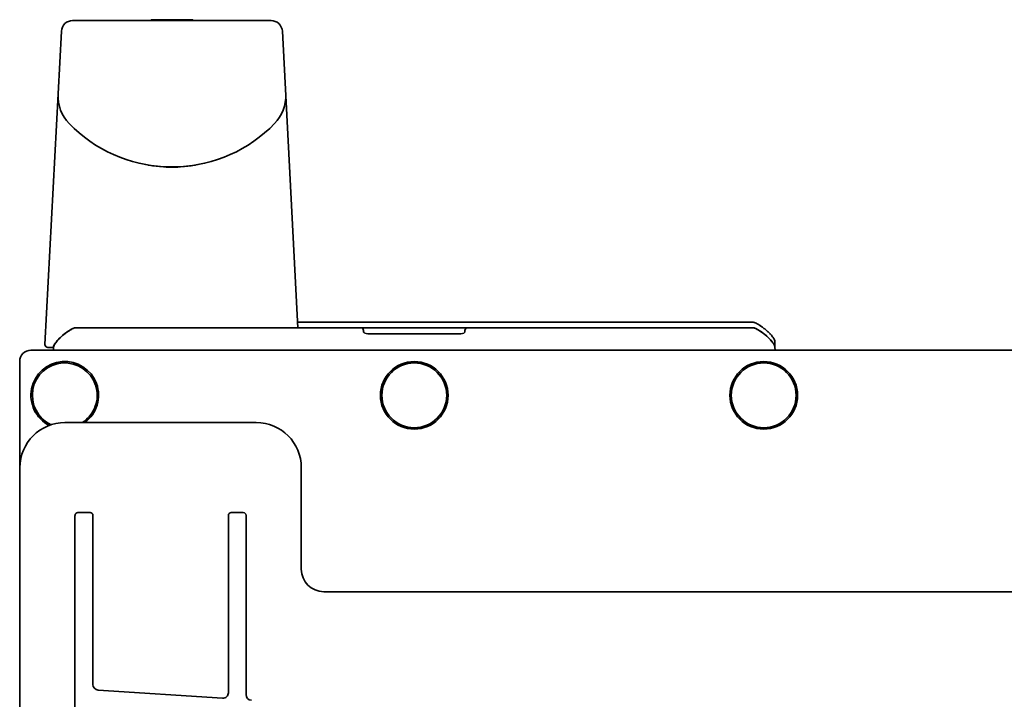
# Model space of a CAD drawing. Extents: x 6336 to 10269, y -393 to 3036.
# Drawn here: x 8429 to 8604, y 2916 to 3036 of the extents above; entities that cross this region are included whole.
import ezdxf

# ---------------------------------------------------------------- set-up
doc = ezdxf.new("R2010")
doc.units = 0
doc.header["$LTSCALE"] = 5
doc.layers.add('1', color=7, linetype='CONTINUOUS', true_color=0xffffff)

msp = doc.modelspace()

# ---------------------------------------------------------------- linework, layer by layer
at = {"layer": '1', "color": 7, "linetype": 'Continuous', "lineweight": 35}
for p, q in [((8473.67, 3036.03), (8438.47, 3036.03)), ((8452.62, 3036.18), (8459.53, 3036.18)), ((8433.56, 2978.55), (8436.47, 3034.13)), ((8478.43, 2981.53), (8475.67, 3034.13)), ((8457.24, 3010.08), (8457.24, 3010.07)), ((8457.24, 3010.08), (8457.24, 3010.07)), ((8478.38, 2982.53), (8559.02, 2982.53)), ((8438.79, 2981.48), (8438.87, 2981.5)), ((8439.08, 2981.53), (8438.87, 2981.5)), ((8442.08, 2981.53), (8439.08, 2981.53)), ((8556.91, 2981.53), (8441.24, 2981.53)), ((8442.24, 2981.53), (8442.24, 2981.53)), ((8490.07, 2980.74), (8490.07, 2981.03)), ((8490.07, 2980.75), (8490.07, 2980.75)), ((8490.82, 2980.45), (8507.32, 2980.45)), ((8508.07, 2981.03), (8508.07, 2980.74)), ((8559.06, 2981.53), (8556.06, 2981.53)), ((8556.9, 2981.53), (8556.91, 2981.53)), ((8556.9, 2981.53), (8556.9, 2981.53)), ((8559.06, 2981.53), (8559.28, 2981.5)), ((8559.06, 2981.53), (8559.28, 2981.5)), ((8563.05, 2978.2), (8563.02, 2979.17)), ((8431.07, 2977.53), (9175.07, 2977.53)), ((8434.06, 2978.03), (8435.08, 2978.03)), ((8435.08, 2978.1), (8435.07, 2977.53)), ((8563.06, 2978.1), (8563.07, 2977.53)), ((8429.07, 2929.53), (8429.07, 2975.53)), ((8437.1, 2964.69), (8471.04, 2964.69)), ((8437.1, 2964.69), (8437.1, 2964.68)), ((8437.1, 2964.68), (8471.04, 2964.68)), ((8471.04, 2964.69), (8471.04, 2964.68)), ((8429.11, 2894.76), (8429.11, 2956.7)), ((8479.03, 2956.7), (8479.03, 2938.68)), ((8479.03, 2956.7), (8479.03, 2938.68)), ((8439.4, 2948.73), (8439.39, 2948.73)), ((8441.55, 2948.73), (8439.4, 2948.73)), ((8441.55, 2948.73), (8441.56, 2948.73)), ((8466.6, 2948.73), (8466.61, 2948.73)), ((8468.73, 2948.73), (8466.61, 2948.73)), ((8468.73, 2948.73), (8468.74, 2948.73)), ((8438.88, 2948.23), (8438.88, 2897.23)), ((8442.06, 2948.23), (8442.06, 2918.24)), ((8466.1, 2916.77), (8466.1, 2948.23)), ((8469.24, 2948.23), (8469.24, 2916.43)), ((8479.03, 2938.68), (8479.03, 2938.68)), ((8483.03, 2934.69), (9123.12, 2934.69)), ((8483.03, 2934.69), (8483.03, 2934.68)), ((8483.03, 2934.68), (9123.12, 2934.68)), ((8465.04, 2915.78), (8442.99, 2917.24))]:
    msp.add_line(p, q, dxfattribs=at)
for points in [[(8460.26, 3010.37), (8457.6, 3010.08), (8454.58, 3010.08), (8451.89, 3010.37)], [(8435.08, 2978.1), (8435.1, 2978.2), (8435.15, 2978.36), (8435.24, 2978.53), (8435.34, 2978.7), (8435.46, 2978.87), (8435.59, 2979.04), (8435.74, 2979.22), (8435.91, 2979.4), (8436.09, 2979.6), (8436.3, 2979.8), (8436.54, 2980.02), (8436.8, 2980.25), (8437.1, 2980.49), (8437.46, 2980.75), (8437.84, 2981), (8438.17, 2981.2), (8438.49, 2981.36), (8438.79, 2981.48), (8438.87, 2981.5)], [(8490.07, 2980.75), (8490.08, 2980.74), (8490.16, 2980.65), (8490.32, 2980.55), (8490.55, 2980.48), (8490.82, 2980.45)], [(8507.32, 2980.45), (8507.36, 2980.45), (8507.61, 2980.48), (8507.84, 2980.56), (8507.99, 2980.66), (8508.07, 2980.74), (8508.07, 2980.75)], [(8559.28, 2981.5), (8559.35, 2981.48), (8559.66, 2981.36), (8559.97, 2981.2), (8560.31, 2981), (8560.69, 2980.75), (8561.04, 2980.49), (8561.34, 2980.25), (8561.61, 2980.02), (8561.84, 2979.8), (8562.05, 2979.6), (8562.24, 2979.4), (8562.41, 2979.22), (8562.56, 2979.04), (8562.69, 2978.87), (8562.81, 2978.7), (8562.91, 2978.53), (8562.99, 2978.36), (8563.05, 2978.2), (8563.06, 2978.1)]]:
    msp.add_lwpolyline(points, dxfattribs=at)
for centre, radius in [((8499.07, 2969.53), 6), ((8499.07, 2969.53), 5.75), ((8561.07, 2969.53), 6), ((8561.07, 2969.53), 5.75)]:
    msp.add_circle(centre, radius, dxfattribs=at)
for centre, radius, start, end in [((8438.47, 3034.03), 2, 90, 177), ((8452.62, 3035.68), 0.5, 90, 135.5002), ((8459.53, 3035.68), 0.5, 44.513, 90), ((8473.67, 3034.03), 2, 3, 90), ((8442.88, 3022.61), 7, 177, 224.1229), ((8469.27, 3022.61), 7, 315.8771, 3), ((8456.07, 3035.41), 25.38, 224.1229, 267.7267), ((8456.07, 3035.41), 25.38, 272.2887, 315.8771), ((8455.33, 3012.02), 2.01, 262.7259, 264.7415), ((8455.32, 3012), 1.98, 264.7442, 265.3991), ((8455.32, 3011.99), 1.97, 265.3984, 266.7833), ((8455.32, 3011.98), 1.96, 266.7841, 267.6235), ((8455.32, 3011.97), 1.95, 267.6233, 268.8455), ((8455.32, 3011.97), 1.95, 268.8459, 269.8005), ((8455.32, 3011.96), 1.95, 269.8005, 270.9259), ((8455.32, 3011.97), 1.95, 270.9262, 271.9963), ((8455.32, 3011.97), 1.96, 271.9963, 273.0229), ((8455.32, 3011.98), 1.97, 273.0234, 274.286), ((8455.32, 3012), 1.98, 274.2856, 275.1373), ((8455.32, 3012.02), 2.01, 275.1402, 277.2744), ((8456.07, 3035.41), 25.38, 268.7009, 271.1515), ((8456.83, 3012.02), 2.01, 262.7256, 264.8599), ((8456.82, 3012), 1.98, 264.8628, 265.7144), ((8456.82, 3011.98), 1.97, 265.714, 266.9767), ((8456.82, 3011.97), 1.96, 266.9772, 268.0036), ((8456.82, 3011.97), 1.95, 268.0036, 269.0739), ((8456.82, 3011.97), 1.95, 269.0742, 271.1541), ((8456.82, 3011.97), 1.96, 271.1545, 272.3766), ((8456.82, 3011.98), 1.96, 272.3765, 273.2159), ((8456.82, 3011.99), 1.97, 273.2167, 274.6016), ((8456.82, 3012), 1.98, 274.6009, 275.2558), ((8456.82, 3012.02), 2.01, 275.2585, 277.2741), ((8455.93, 3014.52), 4.64, 284.3176, 286.3964), ((8558.02, 2978.71), 3.98, 64.9364, 69.0162), ((8489.57, 2981.03), 0.5, 0, 90), ((8508.57, 2981.03), 0.5, 90, 180), ((8554.38, 2972.84), 10.9, 50.6999, 51.3852), ((8434.06, 2978.53), 0.5, 177, 270), ((8431.07, 2975.53), 2, 90, 180), ((8437.07, 2969.53), 6, 306.2065, 242.817), ((8437.07, 2969.53), 5.75, 302.6507, 245.2564)]:
    msp.add_arc(centre, radius, start, end, dxfattribs=at)
at = {"layer": '1', "color": 7, "linetype": 'Continuous', "lineweight": 35, "extrusion": (0, 0, -1)}
for centre, major_axis, ratio, start_param, end_param in [((8437.12, 2956.68), (5.67, -5.67), 0.997776, 2.357564, 3.925621), ((8471.02, 2956.68), (-5.67, -5.67), 0.997776, 2.357564, 3.925621), ((8439.39, 2948.23), (-0.501, 0), 0.998459, 0, 1.570796), ((8441.56, 2948.23), (0, -0.5), 0.99925, 3.141593, 4.712389), ((8466.6, 2948.23), (-0.501, 0), 0.998459, 0, 1.570796), ((8468.74, 2948.23), (0, -0.5), 0.99925, 3.141593, 4.712389), ((8483.04, 2938.69), (-2.84, -2.84), 0.996244, 5.499157, 7.067214)]:
    msp.add_ellipse(centre, major_axis=major_axis, ratio=ratio, start_param=start_param, end_param=end_param, dxfattribs=at)
at = {"layer": '1', "color": 7, "linetype": 'Continuous', "lineweight": 35}
for centre, major_axis, ratio, start_param, end_param in [((8443.06, 2918.24), (0.477, -0.88), 0.998873, 4.215837, 5.7215), ((8465.1, 2916.77), (0.739, -0.675), 0.998632, 5.388335, 7.022435), ((8470.24, 2916.43), (0.477, -0.88), 0.998873, 4.215837, 5.7215)]:
    msp.add_ellipse(centre, major_axis=major_axis, ratio=ratio, start_param=start_param, end_param=end_param, dxfattribs=at)
for points, knots in [([(8559.02, 2982.53), (8559.17, 2982.53), (8559.4, 2982.45), (8559.72, 2982.31), (8560.03, 2982.16), (8560.4, 2981.92), (8560.86, 2981.62), (8561.37, 2981.21), (8561.78, 2980.85), (8562.08, 2980.54), (8562.31, 2980.31), (8562.53, 2980.07), (8562.72, 2979.8), (8562.9, 2979.52), (8563.01, 2979.32), (8563.02, 2979.17)], [0, 0, 0, 0, 0.0625, 0.125, 0.1875, 0.25, 0.375, 0.5, 0.625, 0.6875, 0.75, 0.8125, 0.875, 0.9375, 1, 1, 1, 1]), ([(8560.37, 2981.94), (8560.53, 2981.84), (8560.7, 2981.72), (8560.86, 2981.6), (8560.87, 2981.6)], [0, 0, 0, 0, 0.966345, 1, 1, 1, 1]), ([(8438.87, 2981.5), (8438.65, 2981.44), (8438.24, 2981.25), (8437.49, 2980.8), (8436.81, 2980.27), (8436.18, 2979.7), (8435.74, 2979.23), (8435.41, 2978.82), (8435.18, 2978.44), (8435.08, 2978.22), (8435.08, 2978.1)], [0, 0, 0, 0, 0.131311, 0.256443, 0.501662, 0.623393, 0.745134, 0.867852, 0.930791, 1, 1, 1, 1]), ([(8559.28, 2981.5), (8559.5, 2981.44), (8559.91, 2981.25), (8560.66, 2980.8), (8561.34, 2980.27), (8561.96, 2979.7), (8562.4, 2979.23), (8562.74, 2978.82), (8562.97, 2978.44), (8563.06, 2978.22), (8563.06, 2978.1)], [0, 0, 0, 0, 0.131314, 0.256446, 0.501664, 0.623395, 0.745135, 0.867853, 0.930791, 1, 1, 1, 1]), ([(8559.28, 2981.5), (8559.29, 2981.49), (8559.3, 2981.49), (8559.31, 2981.49), (8559.32, 2981.49)], [0, 0, 0, 0, 0.50167, 1, 1, 1, 1]), ([(8561.78, 2980.84), (8561.8, 2980.82), (8561.98, 2980.66), (8562.15, 2980.49), (8562.29, 2980.33)], [0, 0, 0, 0, 0.139504, 1, 1, 1, 1]), ([(8562.72, 2979.81), (8562.72, 2979.8), (8562.79, 2979.71), (8562.85, 2979.61), (8562.9, 2979.51), (8562.9, 2979.51)], [0, 0, 0, 0, 0.02406, 0.977892, 1, 1, 1, 1])]:
    msp.add_open_spline(points, degree=3, knots=knots, dxfattribs=at)

doc.saveas('drawing.dxf')
